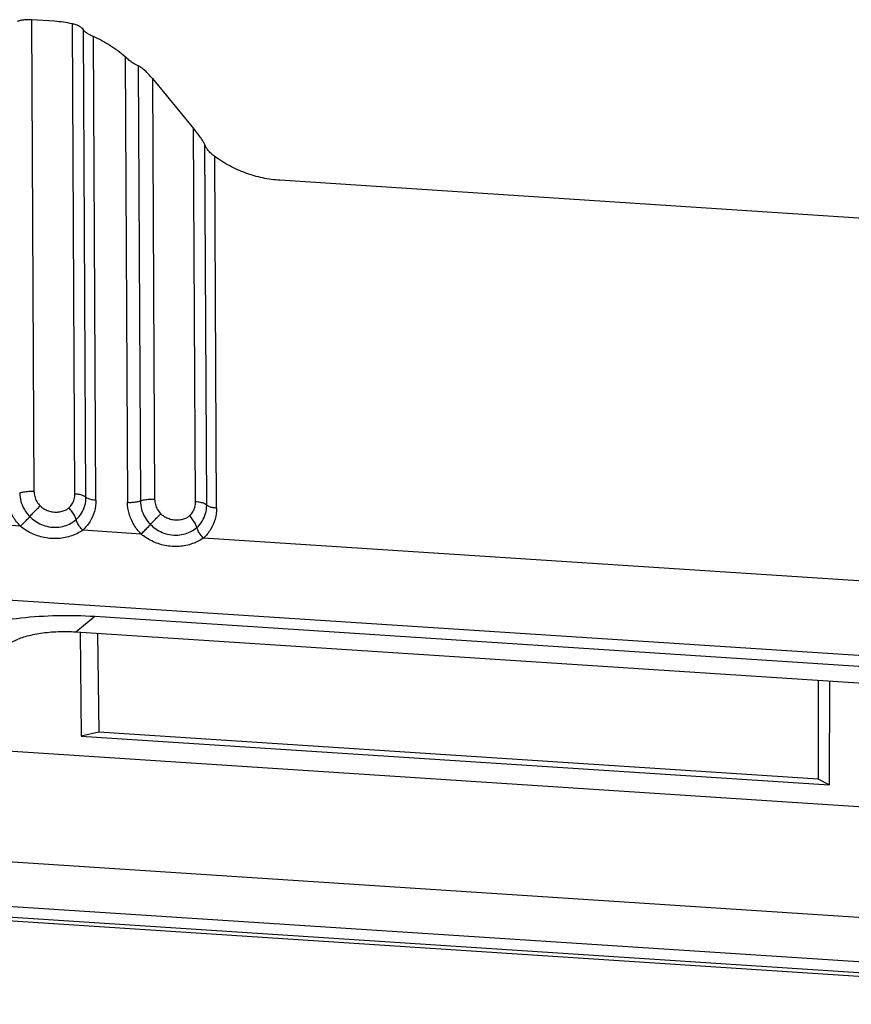
# Model space of a CAD drawing. Extents: x 528 to 1279, y -109 to 409.
# Drawn here: x 616 to 645, y 7 to 41 of the extents above; entities that cross this region are included whole.
import ezdxf

# ---------------------------------------------------------------- set-up
doc = ezdxf.new("R2010")
doc.units = 0
doc.header["$MEASUREMENT"] = 0

msp = doc.modelspace()

# ---------------------------------------------------------------- linework, layer by layer
at = {"color": 7, "linetype": 'Continuous'}
for p, q in [((616.751, 40.694), (616.837, 24.662)), ((617.535, 40.643), (616.751, 40.694)), ((618.231, 24.571), (618.145, 40.557)), ((618.606, 24.46), (618.52, 40.351)), ((618.943, 24.36), (618.858, 40.122)), ((619.936, 39.435), (620.018, 24.29)), ((620.375, 39.13), (620.455, 24.339)), ((620.864, 38.698), (622.267, 36.997)), ((620.864, 38.698), (620.941, 24.394)), ((622.335, 24.303), (622.267, 36.997)), ((622.71, 24.192), (622.644, 36.446)), ((623.047, 24.092), (622.982, 36.048)), ((650.87, 33.562), (625.199, 35.238)), ((616.374, 23.479), (614.389, 23.609)), ((620.479, 23.211), (618.493, 23.341)), ((653.605, 21.048), (622.597, 23.073)), ((666.311, 17.678), (609.077, 21.414)), ((618.261, 19.886), (618.902, 20.414)), ((618.902, 20.414), (656.048, 17.989)), ((618.261, 19.886), (655.407, 17.461)), ((618.402, 19.877), (618.447, 16.339)), ((618.999, 19.838), (619.042, 16.474)), ((643.507, 18.238), (643.5, 14.877)), ((643.89, 18.213), (643.883, 14.679)), ((619.042, 16.474), (618.447, 16.339)), ((643.5, 14.877), (619.042, 16.474)), ((618.447, 16.339), (643.883, 14.679)), ((650.845, 13.545), (612.991, 16.017)), ((643.883, 14.679), (643.5, 14.877)), ((650.88, 9.782), (613.026, 12.253)), ((602.484, 11.073), (659.718, 7.336)), ((602.337, 10.958), (659.571, 7.222)), ((650.248, 8.313), (612.394, 10.784))]:
    msp.add_line(p, q, dxfattribs=at)
for points, start_tangent, end_tangent in [([(616.751, 40.694), (616.617, 40.697), (616.485, 40.687), (616.365, 40.666), (616.264, 40.635)], (-0.997875, 0.06515), (-0.926985, -0.375098)), ([(618.145, 40.557), (617.841, 40.611), (617.535, 40.643)], (-0.977026, 0.213119), (-0.997875, 0.06515)), ([(618.52, 40.351), (618.466, 40.412), (618.381, 40.47), (618.272, 40.52), (618.145, 40.557)], (-0.526187, 0.850369), (-0.977026, 0.213118)), ([(618.858, 40.122), (618.742, 40.178), (618.644, 40.237), (618.568, 40.295), (618.52, 40.351)], (-0.913833, 0.406091), (-0.526187, 0.850369)), ([(619.936, 39.435), (619.42, 39.82), (618.858, 40.122)], (-0.754903, 0.655836), (-0.913833, 0.406091)), ([(620.375, 39.13), (620.291, 39.17), (620.188, 39.236), (620.068, 39.326), (619.936, 39.435)], (-0.943416, 0.331612), (-0.754903, 0.655836)), ([(620.509, 39.052), (620.438, 39.1), (620.375, 39.13)], (-0.795179, 0.606375), (-0.943416, 0.331612)), ([(620.864, 38.698), (620.737, 38.842), (620.618, 38.961), (620.509, 39.052)], (-0.636353, 0.771398), (-0.795179, 0.606375)), ([(622.304, 36.952), (622.286, 36.974), (622.267, 36.997)], (-0.622166, 0.782885), (-0.636354, 0.771397)), ([(622.419, 36.804), (622.304, 36.952)], (-0.603537, 0.797335), (-0.622166, 0.782885)), ([(622.644, 36.446), (622.594, 36.548), (622.517, 36.668), (622.419, 36.804)], (-0.359071, 0.93331), (-0.603537, 0.797335)), ([(622.982, 36.048), (622.86, 36.15), (622.761, 36.256), (622.689, 36.357), (622.644, 36.446)], (-0.808346, 0.588708), (-0.359069, 0.933311)), ([(625.199, 35.238), (624.615, 35.318), (624.039, 35.484), (623.492, 35.728), (622.982, 36.048)], (-0.997875, 0.06515), (-0.808346, 0.588708)), ([(616.374, 23.479), (616.127, 23.798), (615.968, 24.172), (615.913, 24.557)], (-0.704253, 0.709949), (-0.005162, 0.999987)), ([(616.351, 24.607), (616.489, 24.644), (616.659, 24.663), (616.837, 24.662)], (0.933998, 0.357279), (0.997868, -0.06527)), ([(616.351, 24.607), (616.392, 24.318), (616.509, 24.044), (616.694, 23.804)], (0.005529, -0.999985), (0.704054, -0.710147)), ([(616.837, 24.662), (616.862, 24.484), (616.935, 24.314), (617.049, 24.166)], (0.005804, -0.999983), (0.703967, -0.710232)), ([(618.024, 24.102), (618.137, 24.235), (618.208, 24.396), (618.231, 24.571)], (0.747701, 0.664035), (-0.004861, 0.999988)), ([(618.606, 24.46), (618.526, 24.511), (618.396, 24.55), (618.231, 24.571)], (-0.666307, 0.745678), (-0.997876, 0.065146)), ([(618.271, 23.701), (618.454, 23.917), (618.568, 24.176), (618.606, 24.46)], (0.747859, 0.663858), (-0.005101, 0.999987)), ([(618.943, 24.36), (618.794, 24.379), (618.677, 24.414), (618.606, 24.46)], (-0.997875, 0.06515), (-0.666287, 0.745696)), ([(616.694, 23.804), (616.799, 23.919), (616.923, 24.045), (617.049, 24.166)], (0.660956, 0.750424), (0.732612, 0.680646)), ([(617.049, 24.166), (617.15, 24.084), (617.285, 24.016), (617.449, 23.97), (617.633, 23.959), (617.794, 23.984), (617.926, 24.035), (618.024, 24.102)], (0.704546, -0.709658), (0.748334, 0.663323)), ([(618.943, 24.36), (618.892, 23.979), (618.738, 23.63), (618.493, 23.341)], (0.005369, -0.999986), (-0.748063, -0.663628)), ([(620.018, 24.29), (620.178, 24.289), (620.33, 24.306), (620.455, 24.339)], (0.997875, -0.06515), (0.934094, 0.357026)), ([(620.479, 23.211), (620.232, 23.53), (620.072, 23.904), (620.018, 24.29)], (-0.704253, 0.709949), (-0.005162, 0.999987)), ([(620.455, 24.339), (620.594, 24.376), (620.763, 24.395), (620.941, 24.394)], (0.933998, 0.357279), (0.997868, -0.06527)), ([(620.455, 24.339), (620.496, 24.05), (620.613, 23.776), (620.798, 23.536)], (0.005529, -0.999985), (0.704054, -0.710147)), ([(620.941, 24.394), (620.967, 24.216), (621.039, 24.046), (621.153, 23.898)], (0.005804, -0.999983), (0.703967, -0.710232)), ([(622.128, 23.834), (622.241, 23.967), (622.312, 24.128), (622.335, 24.303)], (0.747701, 0.664035), (-0.004861, 0.999988)), ([(622.71, 24.192), (622.631, 24.243), (622.5, 24.282), (622.335, 24.303)], (-0.666307, 0.745678), (-0.997876, 0.065145)), ([(622.375, 23.433), (622.558, 23.649), (622.672, 23.908), (622.71, 24.192)], (0.747859, 0.663858), (-0.005101, 0.999987)), ([(623.047, 24.092), (622.898, 24.111), (622.781, 24.146), (622.71, 24.192)], (-0.997875, 0.06515), (-0.666287, 0.745696)), ([(616.374, 23.479), (616.488, 23.588), (616.599, 23.701), (616.694, 23.804)], (0.732503, 0.680763), (0.660958, 0.750423)), ([(616.694, 23.804), (616.873, 23.655), (617.089, 23.536), (617.344, 23.46), (617.626, 23.443), (617.879, 23.487), (618.094, 23.577), (618.271, 23.701)], (0.70428, -0.709922), (0.748098, 0.663588)), ([(618.271, 23.701), (618.224, 23.826), (618.138, 23.965), (618.024, 24.102)], (-0.217893, 0.975973), (-0.689911, 0.723894)), ([(620.798, 23.536), (620.904, 23.651), (621.027, 23.777), (621.153, 23.898)], (0.660956, 0.750424), (0.732612, 0.680646)), ([(621.153, 23.898), (621.254, 23.817), (621.389, 23.748), (621.554, 23.702), (621.737, 23.691), (621.898, 23.716), (622.03, 23.767), (622.128, 23.834)], (0.704546, -0.709658), (0.748334, 0.663323)), ([(622.375, 23.433), (622.328, 23.558), (622.242, 23.697), (622.128, 23.834)], (-0.217893, 0.975973), (-0.689911, 0.723894)), ([(623.047, 24.092), (622.996, 23.711), (622.842, 23.362), (622.597, 23.073)], (0.005369, -0.999986), (-0.748063, -0.663628)), ([(618.493, 23.341), (618.127, 23.152), (617.671, 23.058), (617.188, 23.089), (616.738, 23.243), (616.374, 23.479)], (-0.814812, -0.579725), (-0.767282, 0.641309)), ([(618.493, 23.341), (618.39, 23.464), (618.313, 23.589), (618.271, 23.701)], (-0.689869, 0.723934), (-0.218016, 0.975945)), ([(620.479, 23.211), (620.592, 23.32), (620.703, 23.433), (620.798, 23.536)], (0.732503, 0.680763), (0.660958, 0.750423)), ([(620.798, 23.536), (620.977, 23.387), (621.194, 23.268), (621.448, 23.192), (621.73, 23.175), (621.983, 23.219), (622.198, 23.309), (622.375, 23.433)], (0.70428, -0.709922), (0.748098, 0.663588)), ([(622.597, 23.073), (622.495, 23.196), (622.417, 23.321), (622.375, 23.433)], (-0.689869, 0.723934), (-0.218016, 0.975945)), ([(622.597, 23.073), (622.232, 22.884), (621.775, 22.79), (621.293, 22.821), (620.842, 22.975), (620.479, 23.211)], (-0.814812, -0.579725), (-0.767282, 0.641309)), ([(613.007, 19.143), (613.484, 19.545), (614.241, 19.896), (615.23, 20.173), (616.387, 20.359), (617.638, 20.441), (618.902, 20.414)], (0.612414, 0.790537), (0.997875, -0.06515)), ([(615.903, 19.377), (616.145, 19.568), (616.545, 19.727), (617.063, 19.839), (617.654, 19.894), (618.261, 19.886)], (0.612414, 0.790537), (0.997875, -0.06515))]:
    msp.add_spline(points, degree=3, dxfattribs=dict(at, start_tangent=start_tangent, end_tangent=end_tangent))

doc.saveas('drawing.dxf')
